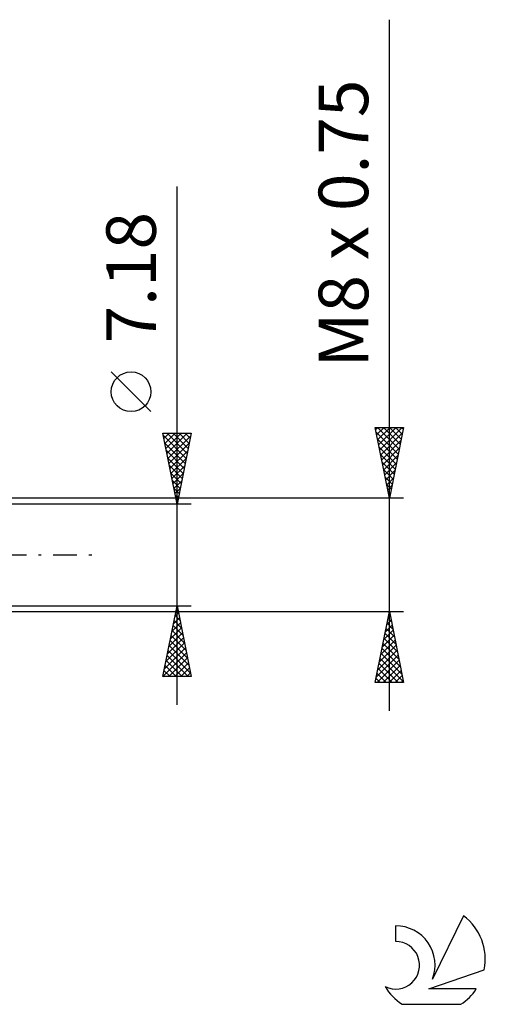
# Model space of a CAD drawing. Units: millimetres. Extents: x -27 to 114, y -32 to 39.
# Drawn here: x 81 to 114, y -32 to 38 of the extents above; entities that cross this region are included whole.
import ezdxf
from ezdxf.enums import TextEntityAlignment as Align

# ---------------------------------------------------------------- set-up
doc = ezdxf.new("R2010")
doc.units = ezdxf.units.MM
doc.header["$LTSCALE"] = 4.2
doc.linetypes.add('LONGDASH_DASH', pattern=[0.85, 0.4, -0.2, 0.05, -0.2])
for name, color, linetype in [('2', 7, 'CONTINUOUS'), ('SK4', 2, 'LONGDASH_DASH'), ('SK6', 5, 'CONTINUOUS')]:
    doc.layers.add(name, color=color, linetype=linetype)
doc.styles.get("Standard").update_dxf_attribs({"font": 'Monospac821 BT'})

msp = doc.modelspace()

# ---------------------------------------------------------------- linework, layer by layer
at = {"layer": '2', "color": 7, "linetype": 'CONTINUOUS', "lineweight": 25}
for p, q in [((107, -11), (107, 37.775)), ((92, -10.59), (92, 25.99)), ((90.15, 10.115), (87.35, 12.915)), ((92, 3.59), (91, 8.59)), ((91, 8.59), (93, 8.59)), ((91.004, 8.568), (91.026, 8.59)), ((91.033, 8.425), (92.645, 6.813)), ((91.075, 8.214), (91.451, 8.59)), ((91.146, 7.861), (91.875, 8.59)), ((91.217, 7.507), (92.299, 8.59)), ((91.287, 7.154), (92.723, 8.59)), ((91.292, 8.59), (92.715, 7.167)), ((91.358, 6.8), (92.963, 8.405)), ((91.717, 8.59), (92.786, 7.52)), ((93, 8.59), (92, 3.59)), ((92.141, 8.59), (92.857, 7.874)), ((92.565, 8.59), (92.928, 8.228)), ((92.989, 8.59), (92.998, 8.581)), ((107, 4), (106, 9)), ((106, 9), (108, 9)), ((106.032, 8.84), (106.191, 9)), ((106.067, 8.664), (107.622, 7.11)), ((106.103, 8.487), (106.616, 9)), ((106.156, 9), (107.693, 7.463)), ((106.173, 8.133), (107.04, 9)), ((106.244, 7.78), (107.464, 9)), ((106.315, 7.426), (107.889, 9)), ((106.385, 7.073), (107.922, 8.609)), ((106.58, 9), (107.763, 7.817)), ((108, 9), (107, 4)), ((107.004, 9), (107.834, 8.17)), ((107.429, 9), (107.905, 8.524)), ((107.853, 9), (107.975, 8.877)), ((91.139, 7.895), (92.574, 6.46)), ((91.429, 6.447), (92.857, 7.875)), ((106.173, 8.134), (107.551, 6.756)), ((106.456, 6.719), (107.816, 8.079)), ((91.245, 7.364), (92.503, 6.106)), ((91.499, 6.093), (92.751, 7.345)), ((106.279, 7.604), (107.48, 6.402)), ((106.385, 7.073), (107.41, 6.049)), ((106.527, 6.366), (107.71, 7.548)), ((106.598, 6.012), (107.604, 7.018)), ((91.351, 6.834), (92.433, 5.753)), ((91.457, 6.304), (92.362, 5.399)), ((91.57, 5.74), (92.645, 6.814)), ((91.641, 5.386), (92.539, 6.284)), ((106.491, 6.543), (107.339, 5.695)), ((106.668, 5.658), (107.498, 6.488)), ((91.563, 5.773), (92.291, 5.046)), ((91.712, 5.032), (92.433, 5.754)), ((106.597, 6.013), (107.268, 5.342)), ((106.739, 5.305), (107.391, 5.957)), ((91.669, 5.243), (92.22, 4.692)), ((91.782, 4.679), (92.327, 5.223)), ((106.704, 5.482), (107.198, 4.988)), ((106.81, 4.951), (107.285, 5.427)), ((106.81, 4.952), (107.127, 4.635)), ((106.88, 4.598), (107.179, 4.897)), ((91.775, 4.713), (92.15, 4.338)), ((91.853, 4.325), (92.221, 4.693)), ((91.882, 4.182), (92.079, 3.985)), ((106.916, 4.422), (107.056, 4.281)), ((106.951, 4.244), (107.073, 4.366)), ((108, 4), (77, 4)), ((93, 3.59), (80, 3.59)), ((91.924, 3.972), (92.115, 4.163)), ((91.988, 3.652), (92.008, 3.631)), ((91.994, 3.618), (92.008, 3.632)), ((77, -4), (108, -4)), ((80, -3.59), (93, -3.59)), ((91, -8.59), (92, -3.59)), ((91.85, -4.34), (92.1, -4.09)), ((91.932, -3.929), (92.102, -4.099)), ((91.956, -3.809), (92.029, -3.736)), ((92, -3.59), (93, -8.59)), ((106, -9), (107, -4)), ((106.975, -4.123), (107.037, -4.185)), ((107, -4), (108, -9)), ((91.638, -5.4), (92.241, -4.797)), ((91.744, -4.87), (92.171, -4.443)), ((91.791, -4.636), (92.314, -5.16)), ((91.861, -4.283), (92.208, -4.629)), ((106.816, -4.92), (107.123, -4.614)), ((106.834, -4.83), (107.249, -5.246)), ((106.905, -4.477), (107.143, -4.715)), ((106.922, -4.39), (107.052, -4.26)), ((91.426, -6.461), (92.383, -5.504)), ((91.532, -5.931), (92.312, -5.151)), ((91.649, -5.343), (92.526, -6.22)), ((91.72, -4.99), (92.42, -5.69)), ((106.604, -5.981), (107.264, -5.321)), ((106.693, -5.537), (107.461, -6.306)), ((106.71, -5.451), (107.193, -4.967)), ((106.763, -5.184), (107.355, -5.776)), ((91.214, -7.522), (92.524, -6.211)), ((91.32, -6.991), (92.454, -5.858)), ((91.508, -6.051), (92.738, -7.281)), ((91.579, -5.697), (92.632, -6.751)), ((106.392, -7.042), (107.406, -6.028)), ((106.498, -6.511), (107.335, -5.674)), ((106.551, -6.245), (107.673, -7.367)), ((106.622, -5.891), (107.567, -6.837)), ((91.002, -8.582), (92.666, -6.918)), ((91.108, -8.052), (92.595, -6.565)), ((91.366, -6.758), (92.95, -8.342)), ((91.437, -6.404), (92.844, -7.811)), ((106.18, -8.102), (107.547, -6.735)), ((106.286, -7.572), (107.476, -6.381)), ((106.48, -6.598), (107.779, -7.897)), ((91.225, -7.465), (92.35, -8.59)), ((91.296, -7.111), (92.774, -8.59)), ((91.418, -8.59), (92.736, -7.272)), ((91.842, -8.59), (92.807, -7.625)), ((106.073, -8.633), (107.618, -7.088)), ((106.13, -9), (107.688, -7.442)), ((106.339, -7.305), (107.992, -8.958)), ((106.41, -6.952), (107.886, -8.428)), ((91.084, -8.172), (91.502, -8.59)), ((91.154, -7.818), (91.926, -8.59)), ((92.267, -8.59), (92.878, -7.979)), ((92.691, -8.59), (92.948, -8.332)), ((106.198, -8.012), (107.185, -9)), ((106.268, -7.659), (107.609, -9)), ((106.555, -9), (107.759, -7.796)), ((106.979, -9), (107.83, -8.149)), ((93, -8.59), (91, -8.59)), ((91.013, -8.525), (91.077, -8.59)), ((108, -9), (106, -9)), ((106.056, -8.719), (106.337, -9)), ((106.127, -8.366), (106.761, -9)), ((107.403, -9), (107.901, -8.503)), ((107.827, -9), (107.971, -8.856))]:
    msp.add_line(p, q, dxfattribs=at)
msp.add_circle((88.75, 11.515), 1.4, dxfattribs=at)
at = {"layer": 'SK4', "color": 2, "linetype": 'LONGDASH_DASH', "lineweight": 25}
msp.add_line((-6, 0), (86, 0), dxfattribs=at)
at = {"layer": 'SK6', "color": 5, "linetype": 'CONTINUOUS', "lineweight": 25}
for p, q in [((112.235, -25.48), (110.037, -29.937)), ((107.44, -26.185), (107.44, -27.288)), ((109.78, -30.638), (113.7, -29.277)), ((113.137, -30.638), (109.78, -30.638)), ((107.902, -31.72), (112.044, -31.72))]:
    msp.add_line(p, q, dxfattribs=at)
for centre, radius, start, end in [((109.973, -28.534), 3.8, 348.72386, 53.46911), ((107.461, -28.945), 2.76, 338.93794, 90.44457), ((107.451, -28.965), 1.677, 243.42147, 90.36024), ((109.973, -28.534), 3.8, 210.54837, 236.97802), ((109.973, -28.534), 3.8, 303.02198, 326.37322)]:
    msp.add_arc(centre, radius, start, end, dxfattribs=at)

# ---------------------------------------------------------------- texts
at = {"layer": '2', "color": 7, "linetype": 'CONTINUOUS', "lineweight": 25}
for s, p in [('M8 x 0.75', (105.5, 23.387)), ('7.18', (90.5, 19.565))]:
    msp.add_text(s, height=3.5, rotation=90, dxfattribs=at).set_placement(p, align=Align.CENTER)

doc.saveas('drawing.dxf')
